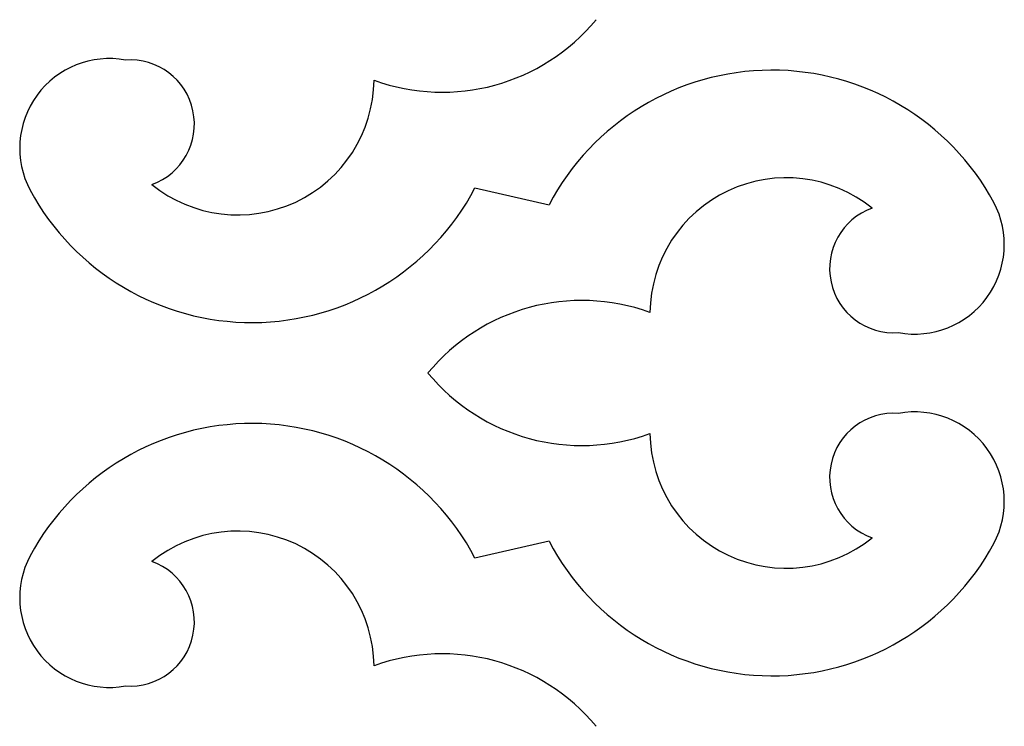
# Model space of a CAD drawing. Units: metres. Extents: x -25 to 7100, y -25 to 8100.
# Drawn here: x 4118 to 5533, y 1115 to 2131 of the extents above; entities that cross this region are included whole.
import ezdxf

# ---------------------------------------------------------------- set-up
doc = ezdxf.new("R2010")
doc.units = ezdxf.units.M

msp = doc.modelspace()

# ---------------------------------------------------------------- linework, layer by layer
for p, q in [((4772.106, 1888.75), (4878.545, 1864.56)), ((4878.545, 1380.745), (4772.106, 1356.555))]:
    msp.add_line(p, q)
for centre, radius, start, end in [((4724.85, 2313.645), 287.263, 250.079, 320.4312), ((4246.421, 1945.838), 128.887, 79.62543, 207.9369), ((4276.297, 1980.49), 92.369, 289.8378, 94.13721), ((5199.208, 1695.689), 362.409, 28.36508, 152.227), ((4430.988, 2045.902), 195.991, 231.0004, 359.3181), ((5219.671, 1707.406), 195.991, 51.00044, 179.3182), ((4451.452, 2057.63), 362.409, 208.3651, 332.227), ((5374.357, 1772.832), 92.369, 109.8378, 274.1375), ((5404.233, 1807.484), 128.887, 259.6254, 27.9366), ((4925.816, 1439.674), 287.263, 70.07898, 140.4313), ((4925.816, 1805.641), 287.263, 219.5688, 289.921), ((5374.357, 1472.476), 92.369, 85.86278, 250.1622), ((5404.233, 1437.824), 128.887, 332.0634, 100.3748), ((4451.452, 1187.684), 362.409, 27.77303, 151.6349), ((5219.671, 1537.898), 195.991, 180.6819, 308.9996), ((4430.988, 1199.401), 195.991, 0.681834, 128.9995), ((5199.208, 1549.626), 362.409, 207.7731, 331.6349), ((4246.422, 1299.478), 128.887, 152.0634, 280.3748), ((4276.297, 1264.825), 92.369, 265.8627, 70.16223), ((4724.85, 931.669), 287.263, 39.56874, 109.921)]:
    msp.add_arc(centre, radius, start, end)

doc.saveas('drawing.dxf')
